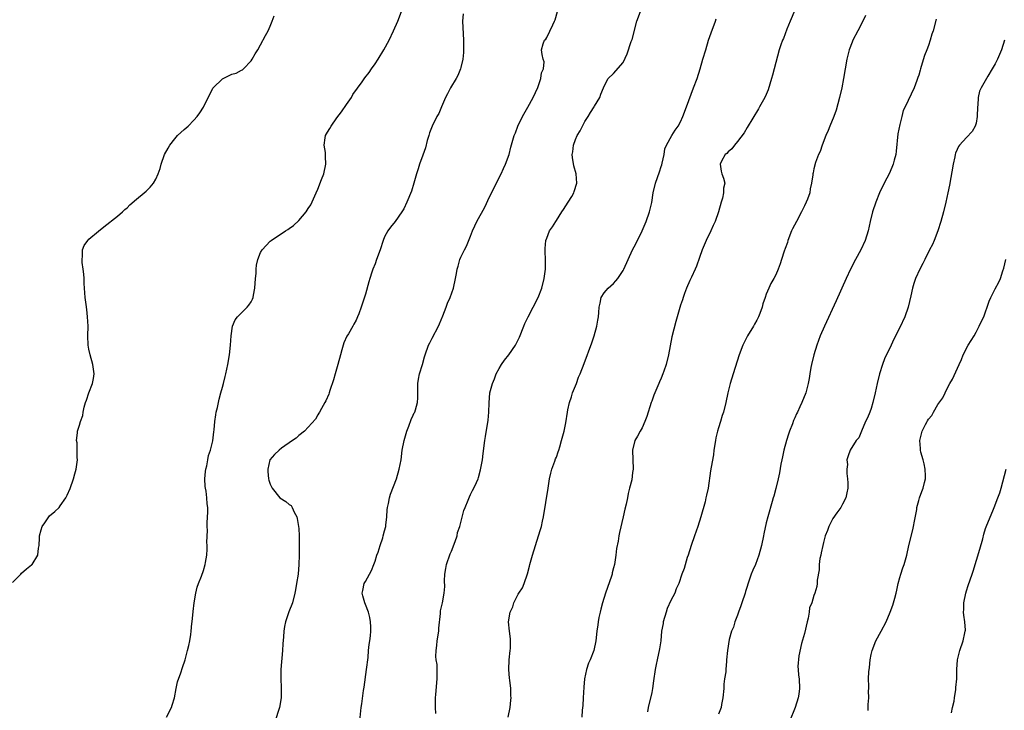
# Model space of a CAD drawing. Units: inches. Extents: x 2583000 to 2586000, y 1506000 to 1509000.
# Drawn here: x 2583106 to 2583313, y 1506596 to 1506741 of the extents above; entities that cross this region are included whole.
import ezdxf

# ---------------------------------------------------------------- set-up
doc = ezdxf.new("R2010")
doc.units = ezdxf.units.IN
doc.header["$MEASUREMENT"] = 0
doc.layers.add('LD25831506_10ft', color=120, linetype='Continuous')

msp = doc.modelspace()

# ---------------------------------------------------------------- linework, layer by layer
at = {"layer": 'LD25831506_10ft'}
for points, elevation in [([(2583269, 1506743.34), (2583268.02, 1506741), (2583267.32, 1506739.32), (2583266.61, 1506737.39), (2583266.41, 1506737), (2583266.07, 1506736.07), (2583265.74, 1506735), (2583265, 1506732.35), (2583264.67, 1506731), (2583264.3, 1506729.7), (2583264.13, 1506729), (2583263.39, 1506726.61), (2583263, 1506725.64), (2583262.7, 1506725), (2583261.59, 1506723), (2583261.38, 1506722.62), (2583259, 1506718.73), (2583258.39, 1506717.61), (2583257, 1506715.78), (2583256.32, 1506715), (2583255.8, 1506714.2), (2583255, 1506713.56), (2583254.75, 1506713.25), (2583254.42, 1506713), (2583253.6, 1506711.6), (2583253.33, 1506711), (2583253.55, 1506709.55), (2583253.7, 1506709), (2583254.06, 1506708.06), (2583254.3, 1506707), (2583254.04, 1506705.96), (2583254.07, 1506705), (2583253.85, 1506703.85), (2583253.54, 1506703), (2583253.02, 1506701.02), (2583252.3, 1506699), (2583251.88, 1506698.12), (2583251.39, 1506697), (2583250.4, 1506695), (2583249.98, 1506694.02), (2583249.56, 1506693), (2583249, 1506691.43), (2583248.38, 1506689.62), (2583248.11, 1506689), (2583247.32, 1506687.32), (2583247.13, 1506686.87), (2583247, 1506686.6), (2583246.32, 1506685), (2583245.86, 1506683.86), (2583245.56, 1506683), (2583245.43, 1506682.57), (2583245, 1506681.39), (2583244.33, 1506679), (2583244.02, 1506677.98), (2583243.23, 1506674.77), (2583242.52, 1506671), (2583242.03, 1506669), (2583241.55, 1506667.55), (2583241.36, 1506667), (2583241, 1506666.13), (2583240.65, 1506665.35), (2583240.51, 1506665), (2583239.62, 1506663), (2583239.44, 1506662.56), (2583239, 1506661.3), (2583238.87, 1506661), (2583237.94, 1506658.06), (2583237.57, 1506657), (2583237, 1506655.68), (2583236.59, 1506655), (2583236.04, 1506653.96), (2583235.48, 1506653), (2583234.98, 1506651), (2583235.08, 1506647), (2583235, 1506646.3), (2583234.8, 1506644.8), (2583234.37, 1506643), (2583234.08, 1506641.92), (2583233.93, 1506641), (2583233.65, 1506639.65), (2583233.39, 1506638.61), (2583233.04, 1506637), (2583232.26, 1506633.74), (2583232.11, 1506633), (2583231.93, 1506631.93), (2583231.6, 1506630.4), (2583231.45, 1506629), (2583231.17, 1506627), (2583231, 1506626.29), (2583230.73, 1506625.27), (2583230.68, 1506625), (2583230.54, 1506624.54), (2583229.33, 1506621), (2583228.69, 1506619), (2583228.36, 1506617.65), (2583228.16, 1506617), (2583227.9, 1506615.9), (2583227.74, 1506615), (2583227.67, 1506614.33), (2583227.47, 1506613), (2583227.25, 1506611), (2583226.83, 1506609), (2583226.06, 1506607), (2583225.71, 1506606.29), (2583225.29, 1506605), (2583224.88, 1506603), (2583224.74, 1506601.26), (2583224.64, 1506599), (2583224.55, 1506597.45), (2583224.42, 1506596.42), (2583224.33, 1506595)], 8250), ([(2583105, 1506623.24), (2583106.71, 1506625), (2583106.84, 1506625.16), (2583107.9, 1506626.1), (2583109, 1506626.91), (2583109.1, 1506627), (2583110.31, 1506629), (2583110.45, 1506630.45), (2583110.58, 1506631), (2583110.62, 1506632.62), (2583110.67, 1506633), (2583111, 1506634.27), (2583111.22, 1506635), (2583111.77, 1506635.77), (2583112.6, 1506637), (2583112.77, 1506637.23), (2583113.86, 1506638.14), (2583114.75, 1506639), (2583115, 1506639.29), (2583116.15, 1506641), (2583116.45, 1506641.55), (2583117.05, 1506642.95), (2583117.8, 1506645), (2583118.06, 1506646.06), (2583118.34, 1506647), (2583118.59, 1506649), (2583118.54, 1506649.46), (2583118.57, 1506651), (2583118.55, 1506652.55), (2583118.43, 1506653), (2583118.6, 1506654.6), (2583118.61, 1506655), (2583119, 1506656.24), (2583119.22, 1506657), (2583119.7, 1506658.3), (2583119.79, 1506659), (2583120, 1506660), (2583120.31, 1506661), (2583120.51, 1506661.5), (2583121.01, 1506663.01), (2583121.77, 1506665), (2583121.94, 1506666.06), (2583122.07, 1506667), (2583121.82, 1506669), (2583121.27, 1506671), (2583121, 1506672.22), (2583120.85, 1506673), (2583120.77, 1506675), (2583120.82, 1506677), (2583120.73, 1506679), (2583120.54, 1506680.54), (2583120.44, 1506681.56), (2583120.25, 1506683), (2583120.09, 1506685), (2583120.04, 1506685.96), (2583120, 1506687), (2583119.94, 1506687.94), (2583119.82, 1506689), (2583119.6, 1506690.4), (2583119.56, 1506691), (2583119.69, 1506691.69), (2583119.67, 1506693), (2583120.03, 1506693.97), (2583120.78, 1506695), (2583121, 1506695.26), (2583123, 1506696.98), (2583124.11, 1506697.89), (2583127, 1506700.11), (2583128.07, 1506701), (2583128.54, 1506701.46), (2583129, 1506701.82), (2583129.56, 1506702.44), (2583131, 1506703.63), (2583132.61, 1506705), (2583133, 1506705.34), (2583133.84, 1506706.16), (2583134.51, 1506707), (2583135, 1506707.85), (2583135.55, 1506709), (2583135.91, 1506710.09), (2583136.13, 1506711), (2583136.82, 1506713), (2583137.61, 1506714.39), (2583137.94, 1506715), (2583139, 1506716.34), (2583139.59, 1506717), (2583141, 1506718.29), (2583141.8, 1506719), (2583143, 1506720.23), (2583143.69, 1506721), (2583144.26, 1506721.74), (2583145.02, 1506722.98), (2583146, 1506725), (2583146.36, 1506725.64), (2583147, 1506726.92), (2583147.05, 1506727), (2583149, 1506728.89), (2583151, 1506729.9), (2583151.87, 1506730.13), (2583153, 1506730.75), (2583153.17, 1506730.83), (2583153.38, 1506731), (2583155, 1506732.7), (2583155.22, 1506733), (2583155.87, 1506734.13), (2583156.43, 1506735), (2583157, 1506736.01), (2583158, 1506738), (2583158.55, 1506739), (2583159, 1506739.98), (2583159.44, 1506741), (2583159.84, 1506742.16)], 8190), ([(2583137.25, 1506595), (2583138.3, 1506597), (2583138.48, 1506597.52), (2583138.92, 1506599), (2583139.3, 1506601), (2583139.6, 1506602.4), (2583140.3, 1506604.3), (2583140.63, 1506605.37), (2583141.16, 1506607), (2583141.7, 1506609), (2583141.96, 1506610.04), (2583142.16, 1506611), (2583142.34, 1506612.34), (2583142.47, 1506613), (2583142.61, 1506614.61), (2583142.66, 1506615), (2583142.84, 1506617.16), (2583143.06, 1506618.94), (2583143.44, 1506621), (2583143.73, 1506622.27), (2583143.97, 1506623), (2583144.59, 1506624.59), (2583145, 1506625.76), (2583145.38, 1506627), (2583145.42, 1506627.42), (2583145.69, 1506629), (2583145.79, 1506630.21), (2583145.76, 1506631), (2583145.7, 1506631.7), (2583145.84, 1506634.16), (2583145.79, 1506635), (2583145.78, 1506635.78), (2583145.94, 1506638.06), (2583145.92, 1506639), (2583145.76, 1506639.76), (2583145.74, 1506641), (2583145.58, 1506642.42), (2583145.43, 1506643), (2583145.38, 1506643.38), (2583145.32, 1506645), (2583145.45, 1506646.55), (2583145.52, 1506647), (2583145.72, 1506647.72), (2583145.95, 1506649), (2583146.09, 1506649.91), (2583146.5, 1506651), (2583146.96, 1506652.96), (2583147.16, 1506654.84), (2583147.23, 1506655.23), (2583147.37, 1506657), (2583147.59, 1506658.41), (2583147.71, 1506659), (2583147.97, 1506659.97), (2583148.18, 1506661), (2583148.31, 1506661.69), (2583148.69, 1506663), (2583149, 1506664.25), (2583149.2, 1506665), (2583149.55, 1506666.45), (2583149.7, 1506667), (2583150.12, 1506669), (2583150.46, 1506671), (2583150.69, 1506673), (2583150.82, 1506675), (2583151.11, 1506677), (2583151.64, 1506678.36), (2583152.13, 1506679), (2583153, 1506679.82), (2583154.17, 1506681), (2583154.56, 1506681.44), (2583155, 1506682.14), (2583155.31, 1506682.69), (2583155.42, 1506683), (2583155.49, 1506683.49), (2583155.81, 1506685), (2583155.94, 1506687), (2583156.05, 1506688.05), (2583156.08, 1506689), (2583156.17, 1506689.83), (2583156.42, 1506691), (2583157, 1506692.44), (2583157.33, 1506693), (2583159, 1506694.83), (2583159.21, 1506695), (2583162.22, 1506697), (2583162.71, 1506697.29), (2583163, 1506697.52), (2583163.88, 1506698.12), (2583165, 1506699.17), (2583166.55, 1506701), (2583167, 1506701.67), (2583167.5, 1506702.5), (2583168.68, 1506705), (2583169, 1506705.75), (2583169.78, 1506707.78), (2583170.22, 1506709), (2583170.69, 1506711), (2583170.59, 1506712.59), (2583170.6, 1506713), (2583170.57, 1506713.43), (2583170.35, 1506715), (2583170.56, 1506716.56), (2583170.63, 1506717), (2583171, 1506717.71), (2583171.52, 1506718.48), (2583171.77, 1506719), (2583173, 1506720.72), (2583173.99, 1506722.01), (2583175, 1506723.54), (2583176.02, 1506725), (2583176.36, 1506725.64), (2583178.3, 1506728.3), (2583178.88, 1506729.12), (2583179.74, 1506730.26), (2583180.27, 1506731), (2583181, 1506732.05), (2583181.61, 1506733), (2583182.86, 1506735), (2583183.92, 1506737), (2583184.86, 1506739), (2583185.76, 1506741), (2583186.55, 1506743)], 8200), ([(2583199.47, 1506742.53), (2583199.32, 1506741), (2583199.57, 1506737), (2583199.52, 1506735.52), (2583199.56, 1506734.44), (2583199.38, 1506733), (2583199, 1506731.29), (2583198.92, 1506731), (2583198.36, 1506729.64), (2583198.02, 1506729), (2583196.83, 1506727), (2583196.21, 1506725.79), (2583195.77, 1506725), (2583194.89, 1506723), (2583194.34, 1506721.66), (2583193.97, 1506721), (2583192.94, 1506719), (2583192.43, 1506717.57), (2583192.25, 1506717), (2583191.94, 1506715.94), (2583191.57, 1506714.43), (2583191, 1506712.9), (2583190.33, 1506711), (2583190, 1506710), (2583189.69, 1506709), (2583189.13, 1506707), (2583188.63, 1506705.36), (2583187.65, 1506703), (2583187, 1506701.65), (2583186.64, 1506701), (2583185.21, 1506699), (2583184.21, 1506697.79), (2583183.68, 1506697), (2583183, 1506695.73), (2583182.69, 1506695), (2583182.03, 1506693), (2583181.33, 1506691), (2583181, 1506690.1), (2583180.55, 1506689), (2583180.33, 1506688.33), (2583179.87, 1506687), (2583179.68, 1506686.32), (2583179, 1506683.72), (2583178.1, 1506681), (2583177.57, 1506679.57), (2583177.34, 1506679), (2583177, 1506678.3), (2583176.54, 1506677.46), (2583176.33, 1506677), (2583175.44, 1506675.44), (2583175.11, 1506674.89), (2583174.46, 1506673.54), (2583174.29, 1506673), (2583174.04, 1506672.04), (2583173.72, 1506671), (2583173.2, 1506669), (2583172.6, 1506667), (2583172.26, 1506665.74), (2583171.53, 1506663.53), (2583171.37, 1506663), (2583171.27, 1506662.73), (2583170.67, 1506661.33), (2583170.49, 1506661), (2583169.77, 1506659.77), (2583169.34, 1506659), (2583169.23, 1506658.77), (2583169, 1506658.41), (2583168.48, 1506657.52), (2583167, 1506655.84), (2583166.17, 1506655), (2583165, 1506654.1), (2583164.46, 1506653.54), (2583163.66, 1506653), (2583161.39, 1506651.39), (2583160.87, 1506651), (2583159.94, 1506650.06), (2583158.96, 1506649), (2583158.48, 1506647), (2583158.52, 1506646.52), (2583158.67, 1506645), (2583158.73, 1506644.73), (2583159, 1506643.88), (2583159.27, 1506643.27), (2583159.43, 1506643), (2583161, 1506641.02), (2583162.26, 1506640.26), (2583163, 1506639.6), (2583163.38, 1506639.38), (2583163.58, 1506639), (2583164.01, 1506637.99), (2583164.58, 1506637), (2583164.69, 1506636.69), (2583164.97, 1506635), (2583165, 1506634.57), (2583165.07, 1506633), (2583165.09, 1506631.09), (2583165.09, 1506629), (2583165.04, 1506627), (2583164.85, 1506625), (2583164.54, 1506623), (2583164.28, 1506621.72), (2583164.17, 1506621), (2583163.65, 1506619), (2583162.94, 1506617.06), (2583162.25, 1506615), (2583162.01, 1506613.99), (2583161.86, 1506613), (2583161.82, 1506611.82), (2583161.66, 1506610.34), (2583161.61, 1506609), (2583161.22, 1506605), (2583161.21, 1506603.21), (2583161.34, 1506601), (2583161.29, 1506599), (2583160.94, 1506597), (2583160.01, 1506593.99)], 8210), ([(2583177.78, 1506594.22), (2583178.06, 1506597), (2583178.2, 1506597.8), (2583178.56, 1506600.56), (2583178.72, 1506601.28), (2583179.23, 1506605), (2583179.52, 1506607.52), (2583179.65, 1506609), (2583179.79, 1506610.21), (2583179.91, 1506611), (2583180.04, 1506612.04), (2583180.14, 1506613), (2583180.08, 1506613.92), (2583180.05, 1506615), (2583179.89, 1506615.89), (2583179.6, 1506617), (2583179, 1506618.64), (2583178.85, 1506619), (2583178.43, 1506620.43), (2583178.32, 1506621), (2583178.45, 1506621.55), (2583178.72, 1506623), (2583179, 1506623.47), (2583180.28, 1506625.72), (2583180.76, 1506627), (2583181, 1506627.7), (2583181.39, 1506629), (2583181.61, 1506629.61), (2583182.05, 1506631), (2583182.59, 1506632.59), (2583182.71, 1506633), (2583183, 1506634.07), (2583183.23, 1506635), (2583183.27, 1506635.27), (2583183.48, 1506637), (2583183.55, 1506638.45), (2583183.62, 1506639), (2583183.8, 1506639.8), (2583183.99, 1506641), (2583184.23, 1506641.77), (2583185.46, 1506645), (2583186.07, 1506647), (2583186.44, 1506649), (2583186.7, 1506651), (2583187.09, 1506653), (2583187.64, 1506655), (2583188.07, 1506656.06), (2583188.57, 1506657.43), (2583189, 1506658.31), (2583189.2, 1506658.8), (2583189.3, 1506659), (2583189.45, 1506659.45), (2583189.88, 1506661), (2583189.96, 1506661.96), (2583189.99, 1506663.99), (2583189.94, 1506665), (2583190.09, 1506665.91), (2583190.31, 1506667), (2583190.93, 1506669), (2583191.39, 1506670.61), (2583191.49, 1506671), (2583192.23, 1506673), (2583192.5, 1506673.5), (2583193, 1506674.53), (2583194.31, 1506677), (2583194.53, 1506677.47), (2583195.21, 1506679.21), (2583195.9, 1506681), (2583196.19, 1506681.81), (2583196.71, 1506683), (2583197.43, 1506685), (2583197.89, 1506687), (2583198.05, 1506688.05), (2583198.23, 1506689), (2583198.43, 1506689.57), (2583198.8, 1506691), (2583199, 1506691.47), (2583199.74, 1506693), (2583200.18, 1506693.82), (2583201, 1506695.93), (2583201.4, 1506697), (2583201.94, 1506698.06), (2583202.32, 1506699), (2583203.99, 1506702.01), (2583205, 1506704.13), (2583207.43, 1506709), (2583207.91, 1506710.09), (2583208.37, 1506711), (2583209.09, 1506713), (2583209.46, 1506714.54), (2583210.15, 1506717), (2583210.41, 1506717.59), (2583210.93, 1506719), (2583211.89, 1506721), (2583213, 1506722.96), (2583214.11, 1506725), (2583215.1, 1506727.1), (2583215.78, 1506729), (2583215.86, 1506730.14), (2583216.28, 1506731), (2583216.45, 1506732.45), (2583216.26, 1506733), (2583216.02, 1506733.98), (2583215.91, 1506735), (2583216.27, 1506736.27), (2583216.55, 1506737), (2583216.78, 1506737.22), (2583217, 1506737.58), (2583218.23, 1506740.23), (2583218.63, 1506741), (2583218.75, 1506741.26), (2583219.27, 1506743)], 8220), ([(2583193.73, 1506595.73), (2583193.66, 1506597), (2583193.69, 1506598.31), (2583193.69, 1506599), (2583193.73, 1506599.73), (2583194.04, 1506603), (2583194, 1506604), (2583194.01, 1506605), (2583193.98, 1506606.01), (2583193.82, 1506607), (2583193.74, 1506607.74), (2583193.8, 1506609), (2583193.97, 1506610.03), (2583194.03, 1506611), (2583194.33, 1506613), (2583194.38, 1506613.62), (2583194.73, 1506616.73), (2583194.74, 1506617.26), (2583195.12, 1506619), (2583195.5, 1506621), (2583195.59, 1506622.41), (2583195.56, 1506623.56), (2583195.61, 1506625), (2583195.83, 1506626.17), (2583195.94, 1506627), (2583196.75, 1506629.25), (2583197, 1506629.8), (2583197.81, 1506631.81), (2583198.19, 1506633), (2583198.3, 1506633.7), (2583198.75, 1506635), (2583199.63, 1506638.37), (2583199.88, 1506639), (2583200.51, 1506640.51), (2583200.76, 1506641.24), (2583201, 1506641.68), (2583201.44, 1506642.56), (2583201.71, 1506643), (2583202.24, 1506644.24), (2583202.59, 1506645), (2583202.71, 1506645.29), (2583203.13, 1506646.87), (2583203.51, 1506649), (2583203.69, 1506650.31), (2583204.03, 1506653), (2583204.15, 1506653.85), (2583204.74, 1506657.26), (2583204.88, 1506659), (2583204.9, 1506660.9), (2583205.07, 1506663), (2583205.59, 1506665), (2583206.01, 1506665.99), (2583206.41, 1506667), (2583207, 1506668.11), (2583207.53, 1506669), (2583208.11, 1506669.89), (2583209.01, 1506671), (2583210.47, 1506673), (2583211.29, 1506674.71), (2583212.17, 1506677), (2583212.42, 1506677.58), (2583213.08, 1506679), (2583214.14, 1506681), (2583215.16, 1506683), (2583215.93, 1506685), (2583216.46, 1506687), (2583216.74, 1506689), (2583216.73, 1506691), (2583216.67, 1506692.67), (2583216.64, 1506693), (2583216.66, 1506693.34), (2583216.83, 1506695), (2583217, 1506695.5), (2583217.6, 1506697), (2583218.17, 1506697.83), (2583218.88, 1506699), (2583219, 1506699.16), (2583220.17, 1506701), (2583220.48, 1506701.51), (2583221.49, 1506703), (2583222.25, 1506704.25), (2583222.68, 1506705), (2583222.74, 1506705.26), (2583223.27, 1506707), (2583223.13, 1506709), (2583222.68, 1506710.68), (2583222.4, 1506712.4), (2583222.35, 1506713), (2583222.43, 1506713.57), (2583222.58, 1506715), (2583223, 1506716.17), (2583223.37, 1506717), (2583224.01, 1506717.99), (2583224.45, 1506719), (2583225, 1506719.95), (2583225.64, 1506721), (2583226.19, 1506721.81), (2583226.92, 1506723), (2583227, 1506723.17), (2583228.15, 1506725), (2583228.31, 1506725.69), (2583228.9, 1506727), (2583229, 1506727.4), (2583229.88, 1506729), (2583231, 1506730.03), (2583233, 1506732.31), (2583233.83, 1506734.17), (2583234.71, 1506736.71), (2583234.87, 1506737.13), (2583235.86, 1506741), (2583236.61, 1506743)], 8230), ([(2583208.93, 1506595), (2583209.3, 1506597), (2583209.45, 1506598.55), (2583209.51, 1506599), (2583209.45, 1506599.45), (2583209.46, 1506601), (2583209.26, 1506602.74), (2583209.17, 1506603.17), (2583209.01, 1506605), (2583209.11, 1506607), (2583209.34, 1506609), (2583209.36, 1506609.36), (2583209.38, 1506611), (2583209.4, 1506611.4), (2583209.16, 1506613), (2583208.98, 1506615), (2583209.32, 1506617), (2583209.88, 1506618.12), (2583210.12, 1506619), (2583211, 1506620.77), (2583211.14, 1506621), (2583211.9, 1506622.1), (2583212.27, 1506623), (2583212.95, 1506625.05), (2583213.37, 1506626.63), (2583213.45, 1506627), (2583214, 1506629), (2583214.61, 1506631), (2583215.27, 1506633), (2583215.68, 1506634.32), (2583215.87, 1506635), (2583216.09, 1506636.09), (2583216.3, 1506637), (2583217.27, 1506643), (2583217.6, 1506645), (2583217.83, 1506646.17), (2583218.08, 1506647), (2583218.71, 1506648.71), (2583218.85, 1506649.15), (2583219, 1506649.52), (2583219.36, 1506650.64), (2583219.49, 1506651), (2583219.73, 1506651.73), (2583220.1, 1506653), (2583220.64, 1506655), (2583221, 1506656.75), (2583221.33, 1506659), (2583221.44, 1506659.44), (2583221.74, 1506661), (2583222.17, 1506662.17), (2583222.41, 1506663), (2583223, 1506664.51), (2583223.21, 1506665), (2583223.68, 1506666.32), (2583224, 1506667), (2583224.84, 1506669.16), (2583226.45, 1506673.55), (2583226.95, 1506675), (2583227.5, 1506677), (2583227.72, 1506678.28), (2583227.81, 1506679), (2583227.88, 1506679.88), (2583228, 1506681), (2583228.17, 1506681.83), (2583228.43, 1506683), (2583229, 1506684.02), (2583229.84, 1506685), (2583231, 1506686), (2583231.5, 1506686.5), (2583231.87, 1506687), (2583233, 1506688.7), (2583233.16, 1506689), (2583234.05, 1506691), (2583234.98, 1506693), (2583235.69, 1506694.31), (2583237.02, 1506697), (2583237.82, 1506699), (2583238.52, 1506701), (2583239.01, 1506702.99), (2583239.33, 1506705), (2583239.78, 1506707), (2583240.21, 1506708.21), (2583240.6, 1506709.4), (2583241, 1506710.48), (2583241.13, 1506710.87), (2583241.21, 1506711.21), (2583241.58, 1506713), (2583241.77, 1506714.23), (2583242.12, 1506715), (2583243.23, 1506717), (2583243.89, 1506718.11), (2583244.54, 1506719), (2583245, 1506719.88), (2583245.53, 1506721), (2583246.31, 1506723), (2583247.78, 1506727), (2583248.49, 1506729), (2583249.15, 1506731), (2583249.74, 1506733), (2583250.31, 1506735), (2583250.93, 1506737), (2583251.46, 1506738.54), (2583252.36, 1506741), (2583252.49, 1506741.51)], 8240), ([(2583283.83, 1506742.17), (2583283.29, 1506741), (2583282.22, 1506739), (2583281.18, 1506737), (2583281, 1506736.57), (2583280.42, 1506735), (2583280.12, 1506733.88), (2583279.9, 1506733), (2583279.52, 1506731), (2583279.2, 1506729), (2583278.83, 1506727), (2583278.37, 1506725), (2583277.66, 1506722.34), (2583277.15, 1506721), (2583276.32, 1506719), (2583275.96, 1506718.04), (2583275.47, 1506717), (2583274.7, 1506715), (2583274.32, 1506713.68), (2583273.98, 1506713), (2583273.34, 1506711.34), (2583273, 1506709.99), (2583272.81, 1506709.19), (2583272.75, 1506709), (2583272.74, 1506708.74), (2583272.51, 1506707), (2583272.19, 1506705.81), (2583272.12, 1506705), (2583271.66, 1506703.66), (2583271.39, 1506703), (2583271, 1506702.27), (2583270.39, 1506701), (2583269.33, 1506699), (2583268.54, 1506697.46), (2583268.33, 1506697), (2583267.54, 1506695), (2583267.43, 1506694.57), (2583267, 1506693.32), (2583266.78, 1506692.78), (2583266.2, 1506691), (2583265.93, 1506690.07), (2583265.52, 1506689), (2583265, 1506687.77), (2583264.61, 1506687), (2583264, 1506686), (2583263.53, 1506685), (2583263, 1506683.72), (2583262.75, 1506683), (2583262.27, 1506681.73), (2583262.13, 1506681), (2583261.66, 1506679.66), (2583261.38, 1506679), (2583261, 1506678.27), (2583260.54, 1506677.46), (2583260.31, 1506677), (2583259.11, 1506675), (2583258.38, 1506673.62), (2583258.07, 1506673), (2583257.31, 1506671), (2583256.04, 1506667), (2583255.45, 1506665), (2583254.97, 1506663), (2583254.53, 1506661), (2583254.03, 1506659), (2583253.76, 1506658.24), (2583253.42, 1506657), (2583253, 1506655.71), (2583252.8, 1506655), (2583252.43, 1506653.57), (2583252.36, 1506653), (2583252.05, 1506651), (2583251.95, 1506650.05), (2583251.45, 1506647.45), (2583251.35, 1506646.65), (2583250.81, 1506643), (2583250.45, 1506641.55), (2583250.37, 1506641), (2583250.18, 1506640.18), (2583249.31, 1506637), (2583248.66, 1506635), (2583247.93, 1506633), (2583247.24, 1506631), (2583246.66, 1506629), (2583246.46, 1506628.46), (2583245.81, 1506626.19), (2583245.31, 1506625), (2583244.67, 1506623), (2583244.12, 1506621.88), (2583243.86, 1506621), (2583243, 1506619.45), (2583242.25, 1506617.75), (2583241.99, 1506617), (2583241.42, 1506615), (2583241.38, 1506614.62), (2583241.08, 1506613), (2583240.89, 1506611), (2583240.66, 1506609.34), (2583240.13, 1506607), (2583239.96, 1506606.04), (2583239.73, 1506605), (2583239.4, 1506602.6), (2583239.16, 1506601), (2583239, 1506600.14), (2583238.27, 1506597), (2583238.12, 1506596.12)], 8260), ([(2583298.6, 1506741.4), (2583297.98, 1506739), (2583297.73, 1506738.27), (2583297.38, 1506737), (2583297, 1506735.89), (2583296.68, 1506735), (2583296.18, 1506733.82), (2583295.48, 1506731.48), (2583295.32, 1506731), (2583295.26, 1506730.74), (2583295, 1506729.7), (2583294.82, 1506729.18), (2583294.56, 1506728.56), (2583294.01, 1506727), (2583292.15, 1506723), (2583291.74, 1506722.26), (2583291.45, 1506721), (2583291, 1506719.32), (2583290.62, 1506717.38), (2583290.25, 1506713.75), (2583290.15, 1506713), (2583289.84, 1506711.84), (2583289.65, 1506711), (2583288.85, 1506709.15), (2583287.74, 1506707), (2583286.78, 1506705), (2583285.96, 1506703), (2583285.3, 1506701), (2583284.82, 1506699), (2583284.39, 1506697), (2583283.76, 1506695), (2583282.82, 1506693), (2583281.73, 1506691), (2583280.68, 1506689), (2583279.75, 1506687), (2583277.66, 1506682.34), (2583275.2, 1506677), (2583274.34, 1506675), (2583273.61, 1506673), (2583272.99, 1506671), (2583272.47, 1506669), (2583272.35, 1506668.35), (2583272.14, 1506667), (2583271.99, 1506666.01), (2583271.82, 1506665), (2583271.31, 1506663), (2583270.49, 1506661), (2583270.08, 1506660.08), (2583269.55, 1506659), (2583269.35, 1506658.65), (2583269, 1506657.77), (2583268.75, 1506657.25), (2583268.5, 1506656.5), (2583267.9, 1506655), (2583267.67, 1506654.33), (2583267.25, 1506653), (2583266.7, 1506651), (2583266.41, 1506649.59), (2583266.26, 1506649), (2583266.07, 1506648.07), (2583265.79, 1506646.21), (2583265.54, 1506645), (2583265.05, 1506642.95), (2583264.63, 1506641.37), (2583264.49, 1506641), (2583264.24, 1506640.24), (2583263.33, 1506637), (2583263, 1506635.74), (2583262.53, 1506633.47), (2583262.46, 1506633), (2583262.04, 1506631), (2583261.48, 1506629), (2583260.73, 1506627), (2583260.21, 1506625.79), (2583259.88, 1506625), (2583259.31, 1506623.31), (2583259.13, 1506622.87), (2583259, 1506622.4), (2583258.65, 1506621.35), (2583258.57, 1506621), (2583257.89, 1506619), (2583257.68, 1506618.32), (2583257.19, 1506617), (2583257, 1506616.38), (2583256.44, 1506615), (2583256.12, 1506613.88), (2583255.75, 1506613), (2583255.24, 1506611.24), (2583254.86, 1506609), (2583254.69, 1506607), (2583254.7, 1506606.7), (2583254.51, 1506605), (2583254.5, 1506604.5), (2583254.28, 1506603), (2583254.13, 1506601.87), (2583254.09, 1506601), (2583253.93, 1506599), (2583253.66, 1506597.66), (2583253.55, 1506597), (2583253, 1506595.61)], 8270), ([(2583312.97, 1506737.03), (2583312.32, 1506735), (2583311.49, 1506733), (2583311, 1506732.07), (2583310.36, 1506731), (2583309.48, 1506729.49), (2583309.18, 1506729), (2583308.06, 1506727), (2583307.71, 1506726.29), (2583307.46, 1506725), (2583307.38, 1506723.38), (2583307.31, 1506723), (2583307.25, 1506721), (2583307, 1506719.62), (2583306.82, 1506719), (2583306.16, 1506717.84), (2583305, 1506716.61), (2583303.51, 1506715), (2583303.29, 1506714.71), (2583303, 1506714.11), (2583302.68, 1506713.32), (2583302.6, 1506713), (2583302.51, 1506712.51), (2583302.17, 1506711), (2583301.4, 1506706.6), (2583301.08, 1506705), (2583300.65, 1506703), (2583300.16, 1506701), (2583299.61, 1506699), (2583298.99, 1506697), (2583298.23, 1506695), (2583297.83, 1506694.17), (2583297.25, 1506693), (2583296.22, 1506691), (2583295.85, 1506690.15), (2583295.22, 1506689), (2583294.32, 1506687), (2583293.97, 1506685.97), (2583293.68, 1506685), (2583293.35, 1506683.35), (2583292.79, 1506681), (2583292.04, 1506679), (2583291, 1506676.75), (2583289.74, 1506674.26), (2583289.17, 1506673), (2583287.83, 1506670.17), (2583287.38, 1506669), (2583286.72, 1506667), (2583286.23, 1506665), (2583285.82, 1506663), (2583285.36, 1506661), (2583285, 1506659.75), (2583284.74, 1506659), (2583284.24, 1506657.76), (2583283.85, 1506657), (2583282.95, 1506655), (2583282.39, 1506653.61), (2583281.86, 1506653), (2583280.6, 1506651), (2583280.16, 1506649.84), (2583279.93, 1506649), (2583280.02, 1506648.02), (2583279.9, 1506647), (2583279.88, 1506646.12), (2583280.07, 1506645), (2583280.13, 1506644.13), (2583280.09, 1506643), (2583279.93, 1506642.07), (2583279.7, 1506641), (2583279, 1506639.69), (2583278.67, 1506639), (2583277.82, 1506637.82), (2583277, 1506636.65), (2583276.13, 1506635), (2583275.84, 1506634.16), (2583275.38, 1506633), (2583275, 1506631.63), (2583274.85, 1506631), (2583274.53, 1506629.47), (2583274.42, 1506629), (2583274.27, 1506628.27), (2583274.11, 1506627), (2583274.11, 1506625.89), (2583273.7, 1506623.7), (2583273.7, 1506623), (2583273.58, 1506622.42), (2583273.17, 1506621), (2583273, 1506620.54), (2583272.53, 1506619), (2583272.1, 1506617.9), (2583271.99, 1506617), (2583271.78, 1506615.78), (2583271.56, 1506615), (2583271, 1506612.52), (2583270.43, 1506610.43), (2583269.83, 1506607.83), (2583269.62, 1506605.62), (2583269.69, 1506605), (2583269.76, 1506603.76), (2583269.9, 1506603), (2583269.97, 1506601), (2583269.82, 1506599.82), (2583269.69, 1506599), (2583269.09, 1506597), (2583267.91, 1506594.09)], 8280), ([(2583284.36, 1506596.36), (2583284.39, 1506597.61), (2583284.49, 1506599), (2583284.47, 1506600.47), (2583284.48, 1506601), (2583284.51, 1506601.49), (2583284.46, 1506603), (2583284.49, 1506604.49), (2583284.62, 1506605.38), (2583284.78, 1506607), (2583285, 1506608.11), (2583285.2, 1506609), (2583286.01, 1506611), (2583287.1, 1506613), (2583288.12, 1506615), (2583289, 1506617), (2583289.54, 1506618.46), (2583289.71, 1506619), (2583289.94, 1506619.94), (2583290.23, 1506621), (2583290.38, 1506621.62), (2583290.65, 1506623), (2583291, 1506624.3), (2583291.21, 1506625), (2583291.67, 1506626.33), (2583291.89, 1506627), (2583292.46, 1506629), (2583292.92, 1506631), (2583293.71, 1506634.29), (2583293.9, 1506635), (2583294.12, 1506636.12), (2583294.55, 1506638.55), (2583294.61, 1506639), (2583295, 1506640.46), (2583295.17, 1506641), (2583295.66, 1506642.34), (2583295.93, 1506643), (2583296.2, 1506644.2), (2583296.4, 1506645), (2583296.39, 1506645.61), (2583296.33, 1506647), (2583296.12, 1506648.12), (2583295.89, 1506649), (2583295.44, 1506650.56), (2583295.34, 1506651), (2583295.33, 1506651.33), (2583295.18, 1506653), (2583295.58, 1506654.41), (2583295.71, 1506655), (2583296.39, 1506656.39), (2583296.71, 1506657), (2583296.83, 1506657.17), (2583297, 1506657.47), (2583297.71, 1506658.29), (2583298.08, 1506659), (2583299, 1506660.55), (2583300, 1506662), (2583301, 1506664.09), (2583301.51, 1506665), (2583302.09, 1506665.91), (2583303.46, 1506669), (2583303.95, 1506670.05), (2583304.3, 1506671), (2583305.35, 1506673), (2583305.96, 1506674.04), (2583306.57, 1506675), (2583307, 1506675.76), (2583307.66, 1506677), (2583308.06, 1506677.94), (2583308.61, 1506679), (2583309, 1506680.03), (2583309.34, 1506681), (2583309.74, 1506682.26), (2583310.07, 1506683), (2583311, 1506684.83), (2583311.75, 1506686.25), (2583312.09, 1506687), (2583312.59, 1506688.59), (2583312.8, 1506689.2), (2583313.21, 1506691)], 8290), ([(2583301.88, 1506595.88), (2583302.09, 1506597), (2583302.37, 1506598.37), (2583302.44, 1506599), (2583302.76, 1506600.76), (2583302.77, 1506601.23), (2583302.94, 1506603), (2583302.96, 1506605), (2583303.1, 1506607), (2583303.61, 1506609), (2583304.31, 1506611), (2583304.66, 1506612.66), (2583304.74, 1506613), (2583304.75, 1506613.25), (2583304.66, 1506615), (2583304.41, 1506616.41), (2583304.38, 1506617), (2583304.43, 1506617.57), (2583304.41, 1506619), (2583304.85, 1506621), (2583305, 1506621.5), (2583305.37, 1506622.63), (2583305.78, 1506623.78), (2583306.17, 1506625), (2583306.36, 1506625.64), (2583307.78, 1506630.22), (2583308.41, 1506632.41), (2583308.65, 1506633.35), (2583309, 1506634.58), (2583309.11, 1506634.89), (2583310.63, 1506638.63), (2583310.8, 1506639), (2583311.59, 1506641), (2583311.98, 1506642.02), (2583312.26, 1506643), (2583313.34, 1506647)], 8300)]:
    msp.add_lwpolyline(points, dxfattribs=dict(at, elevation=elevation))

doc.saveas('drawing.dxf')
